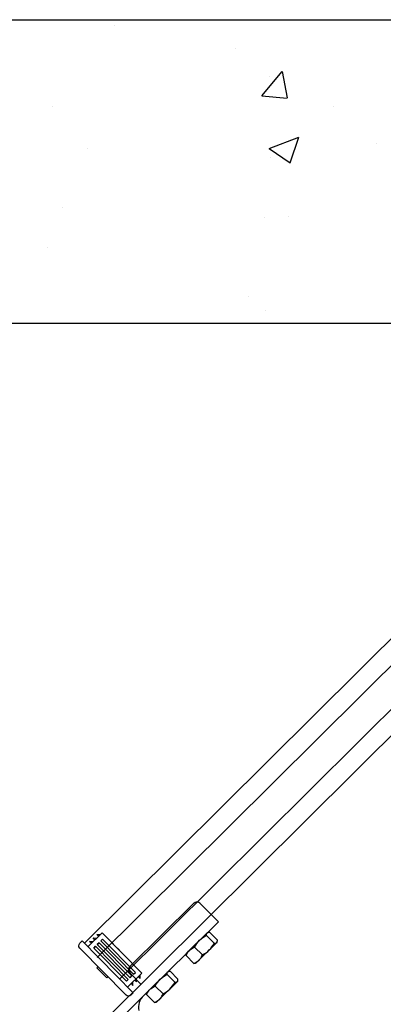
# Model space of a CAD drawing. Extents: x -697783 to -103859, y -72540 to 105660.
# Drawn here: x -502190 to -500955, y -36407 to -33062 of the extents above; entities that cross this region are included whole.
import ezdxf

# ---------------------------------------------------------------- set-up
doc = ezdxf.new("R2010")
doc.units = 0
doc.header["$LTSCALE"] = 1000
doc.header["$MEASUREMENT"] = 0
for name, color, linetype in [('大样图', 7, 'CONTINUOUS'), ('结构设备', 253, 'CONTINUOUS'), ('结构设备 @ 1', 253, 'CONTINUOUS')]:
    doc.layers.add(name, color=color, linetype=linetype)

# ---------------------------------------------------------------- blocks, each defined once
blk = doc.blocks.new('共同端盖41')
at = {"layer": '大样图', "color": 20, "lineweight": -3}
for p, q in [((17996.38, 12414.64), (18036.15, 12414.64)), ((17994.38, 12412.64), (17994.38, 12410.64)), ((17999.27, 12407.64), (17997.77, 12407.64)), ((17997.77, 12407.64), (17999.27, 12406.14)), ((17999.27, 12398.64), (17999.27, 12410.64)), ((18016.27, 12410.64), (18002.27, 12410.64)), ((18002.27, 12407.14), (18002.27, 12408.64)), ((18002.27, 12408.64), (18030.27, 12408.64)), ((18002.27, 12408.64), (18002.27, 12407.14)), ((18002.27, 12408.64), (18002.27, 12407.14)), ((18002.27, 12407.14), (18030.27, 12407.14)), ((18030.27, 12408.64), (18030.27, 12407.14)), ((18033.27, 12398.64), (18033.27, 12410.64)), ((18033.27, 12407.64), (18034.77, 12407.64)), ((18034.77, 12407.64), (18033.27, 12406.14)), ((18038.15, 12412.64), (18038.15, 12410.64)), ((17999.27, 12404.64), (17997.77, 12404.64)), ((17997.77, 12404.64), (17999.27, 12403.14)), ((17999.27, 12401.64), (17997.77, 12401.64)), ((17997.77, 12401.64), (17999.27, 12400.14)), ((18002.27, 12404.14), (18002.27, 12405.64)), ((18002.27, 12405.64), (18030.27, 12405.64)), ((18002.27, 12405.64), (18002.27, 12404.14)), ((18002.27, 12405.64), (18002.27, 12404.14)), ((18002.27, 12404.14), (18030.27, 12404.14)), ((18002.27, 12401.14), (18002.27, 12402.64)), ((18002.27, 12402.64), (18030.27, 12402.64)), ((18002.27, 12402.64), (18002.27, 12401.14)), ((18002.27, 12402.64), (18002.27, 12401.14)), ((18002.27, 12401.14), (18030.27, 12401.14)), ((18030.27, 12405.64), (18030.27, 12404.14)), ((18030.27, 12402.64), (18030.27, 12401.14)), ((18033.27, 12404.64), (18034.77, 12404.64)), ((18034.77, 12404.64), (18033.27, 12403.14)), ((18033.27, 12401.64), (18034.77, 12401.64)), ((18034.77, 12401.64), (18033.27, 12400.14)), ((18016.27, 12398.64), (17999.27, 12398.64)), ((18016.27, 12398.64), (18002.27, 12398.64)), ((18016.27, 12398.64), (18012.35, 12398.64)), ((18016.27, 12398.64), (18033.27, 12398.64)), ((18030.27, 12398.64), (18033.27, 12398.64))]:
    blk.add_line(p, q, dxfattribs=at)
at = {"layer": '大样图', "color": 20}
for p, q in [((18012.02, 12414.64), (18012.02, 12415.64)), ((18012.02, 12415.64), (18020.52, 12415.64)), ((18020.52, 12415.64), (18020.52, 12414.64)), ((17994.38, 12410.64), (18038.15, 12410.64))]:
    blk.add_line(p, q, dxfattribs=at)
at = {"layer": '大样图', "color": 20, "lineweight": -3}
for centre, start, end in [((17996.38, 12412.64), 90, 180), ((18036.15, 12412.64), 0, 90)]:
    blk.add_arc(centre, 2, start, end, dxfattribs=at)

msp = doc.modelspace()

# ---------------------------------------------------------------- hatches: boundary and pattern name
at = {"layer": '结构设备 @ 1', "lineweight": -2}
h = msp.add_hatch(dxfattribs=at)
h.set_pattern_fill('AR-CONC', color=256, scale=5.658537, style=0)
h.set_pattern_definition([(50, (-66921.1, -2193.4), (1030.8986, -90.1919), [107.795, -1185.7463]), (355, (-66921.1, -2193.4), (-199.4262, 1081.1021), [86.236, -948.6004]), (100.45144, (-66835.2, -2200.9), (831.4724, 990.9102), [91.6118, -1007.7302]), (46.1842, (-66921.1, -1905.9), (1533.9107, -237.898), [161.6927, -1778.6195]), (96.63556, (-66793.3, -1925.7), (1343.36, 1400.07), [137.4177, -1511.5966]), (351.18415, (-66921.1, -1905.9), (1343.36, 1400.07), [129.354, -1422.894]), (21, (-66777.4, -1977.8), (857.9156, -578.6714), [107.795, -1185.7463]), (326, (-66777.4, -1977.8), (349.709, 1042.2343), [86.236, -948.597]), (71.45144, (-66705.9, -2026), (1207.6246, 463.563), [91.6118, -1007.7284]), (37.5, (-66921.1, -2193.37), (17.47697, 478.45778), [0, -937.0989, 0, -962.96976, 0, -952.19024]), (7.5, (-66921.1, -2193.37), (378.1015, 566.87545), [0, -549.0365, 0, -915.5399, 0, -362.91024]), (327.5, (-67241.6, -2193.37), (767.24434, -32.4163), [0, -359.3171, 0, -1121.0693, 0, -1487.5727]), (317.5, (-67385.35, -2193.37), (838.1944, 143.8767), [0, -467.1122, 0, -744.505, 0, -1056.3922])])
h.paths.add_polyline_path([(-508330.1, -33493.5), (-508330.1, -33062.4), (-497886.1, -33062.5), (-497886.1, -33206.1), (-497886.1, -33430.3), (-498058.5, -33497), (-497700.7, -33574.7), (-497886.1, -33624.3), (-497886.1, -33875.6), (-497886.1, -34093.3), (-508330.1, -34093.3), (-508330.1, -33687.4), (-508144.6, -33637.8), (-508502.4, -33560.2)])

# ---------------------------------------------------------------- linework, layer by layer
at = {"layer": '大样图', "lineweight": -2}
for p, q in [((-499931.1, -34173.4), (-501970.6, -36199.9)), ((-499687.5, -34260.8), (-501901.3, -36460.6)), ((-501815.4, -36277.8), (-501599.9, -36065.1)), ((-501515.4, -36126.6), (-501877.9, -36484.3)), ((-501515.4, -36126.6), (-501877.9, -36484.3)), ((-501778.9, -36338.9), (-501815.5, -36301.8))]:
    msp.add_line(p, q, dxfattribs=at)
at = {"layer": '大样图', "color": 251, "lineweight": -2}
for p, q in [((-499885.8, -34220), (-501926.7, -36247.9)), ((-499812.1, -34295.7), (-501850.3, -36321))]:
    msp.add_line(p, q, dxfattribs=at)
at = {"layer": '大样图', "color": 0, "lineweight": -2}
msp.add_line((-501575.9, -36065.3), (-501515.4, -36126.6), dxfattribs=at)
at = {"layer": '大样图'}
for p, q in [((-501624.4, -36234.3), (-501552.7, -36163.2)), ((-501529.7, -36199.6), (-501556.1, -36172.9)), ((-501552.7, -36163.2), (-501550.7, -36162.6)), ((-501519, -36188.9), (-501545.4, -36162.3)), ((-501569.6, -36239.2), (-501596.1, -36212.6)), ((-501591.6, -36267.4), (-501519.9, -36196.2)), ((-501519.9, -36196.2), (-501519.4, -36194.2)), ((-501598.9, -36268.3), (-501625.3, -36241.6)), ((-501624.4, -36234.3), (-501624.9, -36236.4)), ((-501591.6, -36267.4), (-501593.6, -36267.9)), ((-501758.3, -36367), (-501686.6, -36295.9)), ((-501663.6, -36332.3), (-501690, -36305.6)), ((-501686.6, -36295.9), (-501684.5, -36295.3)), ((-501652.8, -36321.6), (-501679.3, -36295)), ((-501703.5, -36371.9), (-501730, -36345.3)), ((-501725.4, -36400.1), (-501653.8, -36328.9)), ((-501653.8, -36328.9), (-501653.2, -36326.9)), ((-501732.7, -36401), (-501759.2, -36374.3)), ((-501758.3, -36367), (-501758.8, -36369.1)), ((-501725.4, -36400.1), (-501727.5, -36400.6))]:
    msp.add_line(p, q, dxfattribs=at)
at = {"layer": '大样图', "lineweight": -2}
for centre, radius, start, end in [((-501588, -36077.2), 17, 44.6196, 134.6294), ((-501803.5, -36289.9), 17, 134.6196, 224.6196), ((-501730.5, -36418.4), 56.6, 134.6196, 190.0536)]:
    msp.add_arc(centre, radius, start, end, dxfattribs=at)
at = {"layer": '大样图'}
for points in [[(-501579.3, -36189.6), (-501572.5, -36182.9), (-501564.5, -36177.4), (-501556.1, -36172.9)], [(-501596.1, -36212.6), (-501591.5, -36204.3), (-501586, -36196.3), (-501579.3, -36189.6)], [(-501569.6, -36239.2), (-501561.2, -36234.8), (-501553.2, -36229.3), (-501546.5, -36222.6)], [(-501546.5, -36222.6), (-501539.7, -36215.9), (-501534.2, -36207.9), (-501529.7, -36199.6)], [(-501730, -36345.3), (-501725.4, -36336.9), (-501719.9, -36328.9), (-501713.2, -36322.2)], [(-501713.2, -36322.2), (-501706.4, -36315.5), (-501698.4, -36310.1), (-501690, -36305.6)], [(-501703.5, -36371.9), (-501695.1, -36367.4), (-501687.1, -36362), (-501680.3, -36355.3)], [(-501680.3, -36355.3), (-501673.6, -36348.6), (-501668.1, -36340.6), (-501663.6, -36332.3)]]:
    msp.add_open_spline(points, degree=3, dxfattribs=at)
for points, knots in [([(-501556.1, -36172.9), (-501556.2, -36172), (-501556.2, -36169.1), (-501555.4, -36165.9), (-501554, -36164.4)], [0, 0, 0, 0, 0.295191, 1, 1, 1, 1]), ([(-501554, -36164.4), (-501553.3, -36163.8), (-501552.2, -36163.1), (-501551.1, -36162.8), (-501550.7, -36162.7)], [0, 0, 0, 0, 0.733724, 1, 1, 1, 1]), ([(-501550.7, -36162.7), (-501550.3, -36162.6), (-501548.6, -36162.2), (-501546.8, -36162.2), (-501545.4, -36162.3)], [0, 0, 0, 0, 0.228325, 1, 1, 1, 1]), ([(-501519.4, -36194.2), (-501519.3, -36193.9), (-501518.9, -36192.1), (-501518.9, -36190.3), (-501519, -36188.9)], [0, 0, 0, 0, 0.228325, 1, 1, 1, 1]), ([(-501613.9, -36223.9), (-501612.6, -36222.7), (-501607.3, -36218), (-501601, -36214.6), (-501596.1, -36212.6)], [0, 0, 0, 0, 0.247135, 1, 1, 1, 1]), ([(-501529.7, -36199.6), (-501528.8, -36199.6), (-501525.9, -36199.7), (-501522.6, -36198.9), (-501521.1, -36197.5)], [0, 0, 0, 0, 0.295191, 1, 1, 1, 1]), ([(-501521.1, -36197.5), (-501520.5, -36196.8), (-501519.8, -36195.7), (-501519.5, -36194.6), (-501519.4, -36194.2)], [0, 0, 0, 0, 0.733724, 1, 1, 1, 1]), ([(-501624.9, -36236.3), (-501625, -36236.7), (-501625.4, -36238.5), (-501625.4, -36240.3), (-501625.3, -36241.6)], [0, 0, 0, 0, 0.228325, 1, 1, 1, 1]), ([(-501625.3, -36241.6), (-501624.6, -36240), (-501621.7, -36233.6), (-501617.6, -36227.6), (-501613.9, -36223.9)], [0, 0, 0, 0, 0.254852, 1, 1, 1, 1]), ([(-501581.1, -36257), (-501579.8, -36255.7), (-501575.1, -36250.5), (-501571.7, -36244.1), (-501569.6, -36239.2)], [0, 0, 0, 0, 0.247135, 1, 1, 1, 1]), ([(-501598.9, -36268.3), (-501597.2, -36267.6), (-501590.8, -36264.7), (-501584.8, -36260.7), (-501581.1, -36257)], [0, 0, 0, 0, 0.254852, 1, 1, 1, 1]), ([(-501593.6, -36267.9), (-501593.9, -36268), (-501595.7, -36268.4), (-501597.5, -36268.4), (-501598.9, -36268.3)], [0, 0, 0, 0, 0.228325, 1, 1, 1, 1]), ([(-501690, -36305.6), (-501690.1, -36304.7), (-501690.1, -36301.8), (-501689.3, -36298.6), (-501687.8, -36297.1)], [0, 0, 0, 0, 0.295191, 1, 1, 1, 1]), ([(-501687.8, -36297.1), (-501687.2, -36296.5), (-501686.1, -36295.8), (-501684.9, -36295.4), (-501684.6, -36295.4)], [0, 0, 0, 0, 0.733724, 1, 1, 1, 1]), ([(-501684.6, -36295.4), (-501684.2, -36295.2), (-501682.5, -36294.9), (-501680.7, -36294.9), (-501679.3, -36295)], [0, 0, 0, 0, 0.228325, 1, 1, 1, 1]), ([(-501653.3, -36326.9), (-501653.2, -36326.5), (-501652.8, -36324.8), (-501652.8, -36323), (-501652.8, -36321.6)], [0, 0, 0, 0, 0.228325, 1, 1, 1, 1]), ([(-501747.8, -36356.6), (-501746.5, -36355.4), (-501741.2, -36350.7), (-501734.9, -36347.3), (-501730, -36345.3)], [0, 0, 0, 0, 0.247135, 1, 1, 1, 1]), ([(-501663.6, -36332.3), (-501662.7, -36332.3), (-501659.8, -36332.4), (-501656.5, -36331.6), (-501655, -36330.1)], [0, 0, 0, 0, 0.295191, 1, 1, 1, 1]), ([(-501655, -36330.1), (-501654.4, -36329.5), (-501653.7, -36328.4), (-501653.3, -36327.2), (-501653.3, -36326.9)], [0, 0, 0, 0, 0.733724, 1, 1, 1, 1]), ([(-501758.8, -36369), (-501758.9, -36369.4), (-501759.3, -36371.2), (-501759.3, -36373), (-501759.2, -36374.3)], [0, 0, 0, 0, 0.228325, 1, 1, 1, 1]), ([(-501759.2, -36374.3), (-501758.5, -36372.7), (-501755.6, -36366.3), (-501751.5, -36360.3), (-501747.8, -36356.6)], [0, 0, 0, 0, 0.254852, 1, 1, 1, 1]), ([(-501732.7, -36401), (-501731.1, -36400.3), (-501724.7, -36397.4), (-501718.7, -36393.4), (-501714.9, -36389.7)], [0, 0, 0, 0, 0.254852, 1, 1, 1, 1]), ([(-501714.9, -36389.7), (-501713.7, -36388.4), (-501709, -36383.1), (-501705.6, -36376.8), (-501703.5, -36371.9)], [0, 0, 0, 0, 0.247135, 1, 1, 1, 1]), ([(-501727.4, -36400.6), (-501727.8, -36400.7), (-501729.6, -36401), (-501731.4, -36401.1), (-501732.7, -36401)], [0, 0, 0, 0, 0.228325, 1, 1, 1, 1])]:
    msp.add_open_spline(points, degree=3, knots=knots, dxfattribs=at)
at = {"layer": '结构设备', "lineweight": -2}
for p, q in [((-508330.1, -33062.4), (-497886.1, -33062.5)), ((-508330.1, -34093.3), (-497886.1, -34093.3))]:
    msp.add_line(p, q, dxfattribs=at)

# ---------------------------------------------------------------- block references
at = {"layer": '大样图', "lineweight": -2, "xscale": -5.658536585365852, "yscale": 5.658536585365853, "zscale": 5.658536585365853, "rotation": 134.5744661731291}
msp.add_blockref('共同端盖41', (-523415.8, 85626.8), dxfattribs=at)

doc.saveas('drawing.dxf')
